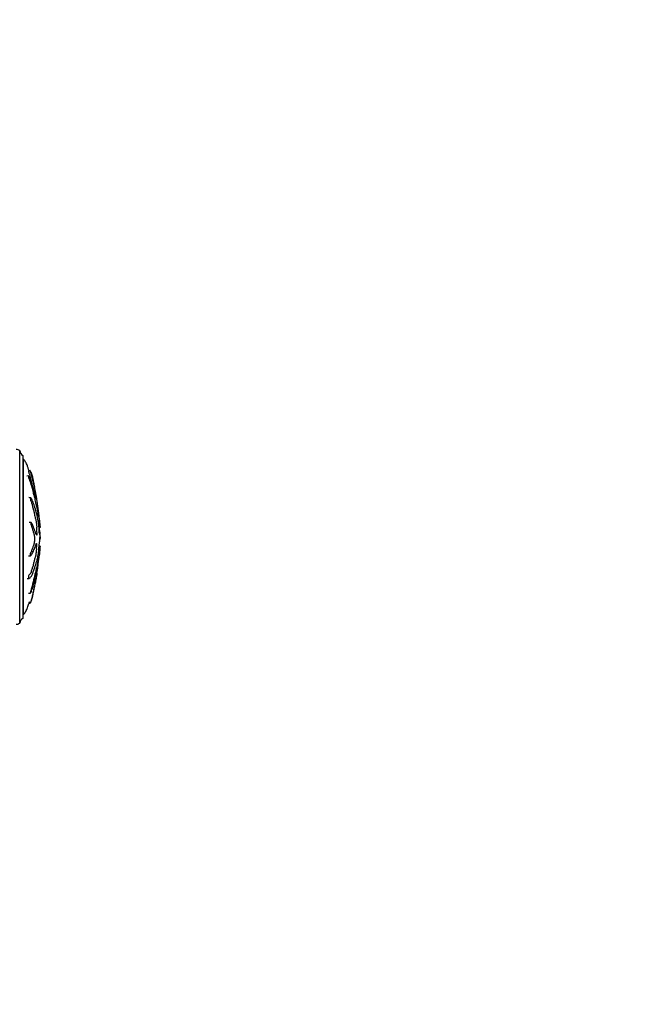
# Model space of a CAD drawing. Units: millimetres. Extents: x 0 to 835, y 0 to 1165.
# Drawn here: x 653 to 835, y 582 to 873 of the extents above; entities that cross this region are included whole.
import ezdxf
from ezdxf import colors
from ezdxf.entities.mleader import LeaderData, LeaderLine
from ezdxf.math import Vec2, Vec3

# ---------------------------------------------------------------- set-up
doc = ezdxf.new("R2010")
doc.units = ezdxf.units.MM
doc.layers.add('DV3_Défaut', color=7, linetype='Continuous')
doc.layers.add('Défaut', color=7, linetype='Continuous')

# ---------------------------------------------------------------- blocks, each defined once
blk = doc.blocks.new('_DOT')
at = {"color": 0}
blk.add_line((0, 0), (-1, 0), dxfattribs=at)
at = {"color": 0, "const_width": 0.333}
blk.add_lwpolyline([(-0.1665, 0, 1), (0.1665, 0, 1)], format="xyb", close=True, dxfattribs=at)
blk = doc.blocks.new('SE2')
at = {"layer": 'DV3_Défaut', "color": 7, "linetype": 'Continuous'}
for p, q in [((653.13, 695), (653.13, 746)), ((654.13, 696.5), (654.13, 744.5)), ((654.14, 743.57), (654.13, 743.57)), ((654.14, 743.57), (654.14, 697.44)), ((656.21, 740.09), (655.7, 740.03)), ((656.4, 739.77), (656.35, 739.76)), ((655.73, 738.55), (655.21, 738.5)), ((656.54, 736.82), (656.47, 736.81)), ((656.33, 732.08), (655.82, 732.11)), ((658.06, 732.04), (657.93, 732.03)), ((658.04, 732), (657.94, 731.99)), ((656.48, 724.76), (655.98, 724.79)), ((659.15, 723.27), (658.85, 723.24)), ((659, 721.73), (658.91, 721.73)), ((659.15, 720.03), (659.11, 720.02)), ((659.15, 720.02), (659.11, 720.02)), ((659.15, 720.98), (659.15, 720.99)), ((659.15, 720.03), (659.15, 720.02)), ((659.15, 717.73), (658.86, 717.76)), ((659.15, 717.72), (658.86, 717.75)), ((659.15, 717.73), (659.15, 717.72)), ((655.75, 714.93), (656.26, 714.91)), ((655.33, 708.21), (655.85, 708.19)), ((658.01, 709.18), (658.12, 709.17)), ((658.04, 709.31), (658.12, 709.3)), ((655.77, 703.9), (656.29, 703.85)), ((655.89, 701.29), (656.4, 701.24)), ((655.92, 700.95), (656.21, 700.92)), ((654.13, 697.44), (654.14, 697.44))]:
    blk.add_line(p, q, dxfattribs=at)
for centre, radius, start, end in [((652.13, 744.75), 1.6, 51.3751, 90.0448), ((655.12, 746.24), 2, 186.9019, 240.4783), ((570.25, 717.18), 89.11, 4.3019, 11.7492), ((569.31, 723.99), 90.06, 350.5436, 355.8581), ((569.31, 723.99), 90.06, 348.2734, 350.4786), ((655.12, 694.76), 2, 119.5217, 173.0981), ((652.13, 696.25), 1.6, 269.9552, 308.6249)]:
    blk.add_arc(centre, radius, start, end, dxfattribs=at)
for points, knots in [([(655.91, 740.06), (655.91, 740.06), (655.83, 740.33), (655.64, 740.92), (655.35, 741.69), (655.03, 742.37), (654.73, 742.88), (654.47, 743.23), (654.28, 743.46), (654.19, 743.53), (654.14, 743.57)], [0, 0, 0, 0, 0.002202, 0.216744, 0.462656, 0.626919, 0.781504, 0.906092, 0.961664, 1, 1, 1, 1]), ([(655.7, 740.03), (655.7, 740.03), (655.7, 740.02), (655.7, 739.98), (655.7, 739.96), (655.72, 739.89), (655.74, 739.82), (655.8, 739.63), (655.84, 739.51), (655.92, 739.27), (655.96, 739.15), (656.23, 738.29), (656.4, 737.56), (656.56, 736.84)], [0, 0, 0, 0, 0.038151, 0.038151, 0.09088, 0.09088, 0.143609, 0.143609, 0.249067, 0.249067, 0.354525, 0.354525, 1, 1, 1, 1]), ([(656.4, 739.77), (656.4, 739.77), (656.41, 739.75), (656.43, 739.72), (656.44, 739.7), (656.48, 739.59), (656.52, 739.48), (656.58, 739.29), (656.61, 739.2), (656.69, 738.92), (656.74, 738.73), (656.9, 738.14), (656.99, 737.74), (657.13, 737.08), (657.17, 736.86), (657.27, 736.42), (657.31, 736.2), (657.38, 735.86), (657.41, 735.73), (657.44, 735.58), (657.45, 735.53), (657.45, 735.53), (657.45, 735.55), (657.46, 735.48), (657.48, 735.37), (657.51, 735.25), (657.51, 735.22), (657.5, 735.28), (657.49, 735.31), (657.48, 735.38), (657.47, 735.42), (657.49, 735.32), (657.5, 735.28), (657.5, 735.23), (657.5, 735.25), (657.48, 735.36), (657.46, 735.45), (657.43, 735.55), (657.43, 735.57), (657.42, 735.56), (657.42, 735.56), (657.4, 735.68), (657.37, 735.8), (657.32, 736.03), (657.3, 736.14), (657.23, 736.46), (657.18, 736.67), (657.04, 737.33), (656.94, 737.77), (656.73, 738.6), (656.61, 739.01), (656.41, 739.62), (656.33, 739.84), (656.23, 740.07), (656.2, 740.1), (656.21, 740.05), (656.21, 740.02), (656.22, 739.96), (656.24, 739.9), (656.3, 739.71), (656.34, 739.59), (656.42, 739.35), (656.46, 739.23), (656.57, 738.86), (656.64, 738.62), (656.83, 737.91), (656.94, 737.44), (657.24, 736.03), (657.45, 735.11), (657.69, 733.98), (657.74, 733.75), (657.83, 733.32), (657.87, 733.11), (657.96, 732.67), (658.01, 732.43), (658.06, 732.11), (658.08, 732.05), (658.09, 731.95), (658.1, 731.92), (658.1, 731.92)], [0, 0, 0, 0, 0.007157, 0.007157, 0.015538, 0.015538, 0.032298, 0.032298, 0.049058, 0.049058, 0.082579, 0.082579, 0.14962, 0.14962, 0.183141, 0.183141, 0.216661, 0.216661, 0.233422, 0.233422, 0.241802, 0.241802, 0.250182, 0.250182, 0.266942, 0.266942, 0.275323, 0.275323, 0.283703, 0.283703, 0.300463, 0.300463, 0.308843, 0.308843, 0.317223, 0.317223, 0.333984, 0.333984, 0.342364, 0.342364, 0.350744, 0.350744, 0.367504, 0.367504, 0.384265, 0.384265, 0.417785, 0.417785, 0.484827, 0.484827, 0.551868, 0.551868, 0.585389, 0.585389, 0.602149, 0.602149, 0.610529, 0.610529, 0.618909, 0.618909, 0.63567, 0.63567, 0.65243, 0.65243, 0.685951, 0.685951, 0.752992, 0.752992, 0.887074, 0.887074, 0.920595, 0.920595, 0.954116, 0.954116, 0.987636, 0.987636, 0.996017, 0.996017, 1, 1, 1, 1]), ([(658.04, 732), (658.03, 732), (658.03, 731.96), (658.05, 731.8), (658.06, 731.73), (658.08, 731.62), (658.07, 731.64), (658.05, 731.71), (658.03, 731.77), (658.02, 731.79), (658.01, 731.78), (658.01, 731.74), (658.01, 731.72), (658.01, 731.72), (658, 731.75), (657.98, 731.84), (657.96, 731.93), (657.91, 732.1), (657.89, 732.2), (657.88, 732.18), (657.88, 732.15), (657.88, 732.11), (657.86, 732.16), (657.83, 732.31), (657.8, 732.41), (657.73, 732.73), (657.68, 732.95), (657.6, 733.28), (657.57, 733.39), (657.52, 733.61), (657.49, 733.73), (657.46, 733.8), (657.46, 733.79), (657.45, 733.78), (657.44, 733.79), (657.4, 733.97), (657.37, 734.08), (657.28, 734.4), (657.23, 734.6), (657.15, 734.89), (657.12, 735.01), (657.08, 735.08), (657.07, 735.06), (657.01, 735.24), (656.98, 735.37), (656.93, 735.63), (656.9, 735.76), (656.8, 736.13), (656.74, 736.35), (656.64, 736.62), (656.6, 736.72), (656.55, 736.81), (656.54, 736.83), (656.52, 736.81), (656.52, 736.78), (656.52, 736.74), (656.51, 736.72), (656.5, 736.74), (656.49, 736.77), (656.46, 736.86), (656.44, 736.93), (656.38, 737.13), (656.33, 737.25), (656.2, 737.62), (656.1, 737.85), (655.95, 738.22), (655.89, 738.35), (655.78, 738.55), (655.73, 738.57), (655.66, 738.48), (655.7, 738.23), (655.86, 737.68), (655.97, 737.41), (656.26, 736.63), (656.43, 736.11), (656.88, 734.63), (657.08, 733.7), (657.42, 732.34), (657.54, 731.9), (657.7, 731.17), (657.75, 730.9), (657.83, 730.53), (657.85, 730.41), (657.91, 730.23), (657.93, 730.15), (658.01, 729.86), (658.06, 729.62), (658.16, 729.09), (658.21, 728.8), (658.28, 728.44), (658.3, 728.33), (658.34, 728.18), (658.35, 728.14), (658.37, 728.01), (658.38, 727.94), (658.44, 727.55), (658.48, 727.42), (658.57, 727.06), (658.61, 726.85), (658.69, 726.5), (658.72, 726.41), (658.77, 726.32), (658.79, 726.3), (658.85, 726.09), (658.88, 725.87), (658.92, 725.63), (658.93, 725.56), (658.96, 725.4), (658.97, 725.29), (659, 725.01), (659.01, 724.84), (659.04, 724.53), (659.06, 724.38), (659.08, 724.11), (659.09, 724), (659.11, 723.86), (659.11, 723.87), (659.12, 723.75), (659.13, 723.67), (659.13, 723.57), (659.14, 723.56), (659.14, 723.49), (659.14, 723.43), (659.15, 723.33), (659.15, 723.3), (659.15, 723.27)], [0, 0, 0, 0, 0.011862, 0.011862, 0.018278, 0.018278, 0.024695, 0.024695, 0.037528, 0.037528, 0.043944, 0.043944, 0.047153, 0.047153, 0.050361, 0.050361, 0.063194, 0.063194, 0.076027, 0.076027, 0.082443, 0.082443, 0.08886, 0.08886, 0.101693, 0.101693, 0.127359, 0.127359, 0.140192, 0.140192, 0.153025, 0.153025, 0.159441, 0.159441, 0.165858, 0.165858, 0.17869, 0.17869, 0.204356, 0.204356, 0.217189, 0.217189, 0.230022, 0.230022, 0.242855, 0.242855, 0.255688, 0.255688, 0.281354, 0.281354, 0.294187, 0.294187, 0.300604, 0.300604, 0.30702, 0.30702, 0.310228, 0.310228, 0.313437, 0.313437, 0.319853, 0.319853, 0.332686, 0.332686, 0.358352, 0.358352, 0.371185, 0.371185, 0.384018, 0.384018, 0.409684, 0.409684, 0.43535, 0.43535, 0.486682, 0.486682, 0.589345, 0.589345, 0.640677, 0.640677, 0.666343, 0.666343, 0.679176, 0.679176, 0.692009, 0.692009, 0.717675, 0.717675, 0.743341, 0.743341, 0.756174, 0.756174, 0.76259, 0.76259, 0.769007, 0.769007, 0.794673, 0.794673, 0.820339, 0.820339, 0.846004, 0.846004, 0.87167, 0.87167, 0.897336, 0.897336, 0.910169, 0.910169, 0.923002, 0.923002, 0.935835, 0.935835, 0.948668, 0.948668, 0.961501, 0.961501, 0.974334, 0.974334, 0.980751, 0.980751, 0.987167, 0.987167, 0.993584, 0.993584, 1, 1, 1, 1]), ([(659.15, 720.99), (659.14, 721.1), (659.12, 721.2), (659.09, 721.38), (659.07, 721.53), (659.03, 721.7), (659.01, 721.73), (658.98, 721.72), (658.97, 721.7), (658.95, 721.65), (658.94, 721.61), (658.92, 721.6), (658.91, 721.68), (658.9, 721.92), (658.9, 722.04), (658.89, 722.28), (658.88, 722.4), (658.87, 722.64), (658.87, 722.77), (658.85, 723.37), (658.81, 723.85), (658.71, 724.69), (658.65, 725.01), (658.52, 725.67), (658.46, 726), (658.24, 726.99), (658.09, 727.64), (657.74, 728.87), (657.56, 729.46), (657.19, 730.53), (657.01, 730.99), (656.69, 731.66), (656.57, 731.88), (656.4, 732.05), (656.37, 732.08), (656.3, 732.09), (656.28, 732.05), (656.26, 731.89), (656.26, 731.77), (656.31, 731.53), (656.34, 731.41), (656.44, 731.11), (656.51, 730.95), (656.64, 730.64), (656.7, 730.49), (656.79, 730.24), (656.81, 730.15), (656.85, 729.92), (656.86, 729.79), (656.92, 729.43), (656.97, 729.24), (657.06, 728.9), (657.11, 728.76), (657.19, 728.56), (657.21, 728.5), (657.26, 728.36), (657.29, 728.29), (657.31, 728.1), (657.32, 728.04), (657.34, 727.92), (657.35, 727.87), (657.39, 727.74), (657.41, 727.65), (657.45, 727.44), (657.48, 727.36), (657.52, 727.26), (657.53, 727.21), (657.55, 727.09), (657.55, 727.02), (657.58, 726.69), (657.63, 726.45), (657.72, 726.11), (657.77, 725.99), (657.84, 725.74), (657.87, 725.63), (657.9, 725.52), (657.91, 725.5), (657.94, 725.44), (657.95, 725.38), (657.95, 725.2), (657.96, 725.06), (658, 724.81), (658.02, 724.72), (658.06, 724.53), (658.08, 724.42), (658.11, 724.3), (658.12, 724.27), (658.14, 724.15), (658.13, 724.09), (658.13, 723.91), (658.14, 723.76), (658.16, 723.57), (658.16, 723.51), (658.17, 723.42), (658.18, 723.38), (658.17, 723.35), (658.16, 723.35), (658.15, 723.33), (658.14, 723.31), (658.12, 723.23), (658.12, 723.16), (658.12, 722.97), (658.12, 722.82), (658.14, 722.63), (658.15, 722.57), (658.15, 722.44), (658.14, 722.42), (658.12, 722.28), (658.12, 722.12), (658.14, 721.87), (658.16, 721.79), (658.2, 721.61), (658.22, 721.53), (658.24, 721.37), (658.24, 721.31), (658.24, 721.17), (658.24, 721.11), (658.21, 721), (658.19, 721.01), (658.08, 721.11), (657.99, 721.24), (657.81, 721.71), (657.72, 722.02), (657.53, 722.59), (657.44, 722.86), (657.14, 723.63), (656.95, 724.06), (656.63, 724.62), (656.56, 724.76), (656.46, 724.76), (656.45, 724.75), (656.41, 724.7), (656.4, 724.65), (656.4, 724.52), (656.41, 724.45), (656.43, 724.32), (656.44, 724.25), (656.48, 724.09), (656.52, 724.02), (656.58, 723.84), (656.61, 723.75), (656.69, 723.48), (656.74, 723.3), (656.9, 722.77), (656.99, 722.45), (657.13, 722.02), (657.17, 721.89), (657.27, 721.61), (657.31, 721.46), (657.38, 721.26), (657.41, 721.22), (657.44, 721.11), (657.45, 721.05), (657.45, 720.91), (657.45, 720.84), (657.46, 720.66), (657.48, 720.57), (657.51, 720.41), (657.51, 720.34), (657.5, 720.22), (657.49, 720.16), (657.48, 719.97), (657.47, 719.82), (657.49, 719.65), (657.5, 719.59), (657.5, 719.47), (657.5, 719.4), (657.48, 719.23), (657.46, 719.13), (657.43, 718.95), (657.43, 718.89), (657.42, 718.76), (657.42, 718.68), (657.4, 718.53), (657.37, 718.48), (657.32, 718.35), (657.3, 718.28), (657.23, 718.06), (657.18, 717.91), (657.04, 717.51), (656.94, 717.25), (656.73, 716.64), (656.61, 716.33), (656.41, 715.88), (656.33, 715.75), (656.23, 715.44), (656.2, 715.31), (656.21, 715.12), (656.21, 715.05), (656.22, 714.94), (656.24, 714.9), (656.3, 714.91), (656.34, 714.96), (656.42, 715.03), (656.46, 715.06), (656.57, 715.18), (656.64, 715.26), (656.83, 715.54), (656.94, 715.75), (657.24, 716.4), (657.45, 716.85), (657.69, 717.47), (657.74, 717.6), (657.83, 717.89), (657.87, 718.05), (657.96, 718.33), (658.01, 718.44), (658.06, 718.52), (658.08, 718.55), (658.09, 718.53), (658.1, 718.51), (658.1, 718.45), (658.09, 718.42), (658.07, 718.27), (658.06, 718.13), (658.07, 717.95), (658.07, 717.89), (658.08, 717.84), (658.09, 717.82), (658.08, 717.75), (658.08, 717.72), (658.06, 717.58), (658.05, 717.46), (658.03, 717.19), (658.03, 717.04), (658.05, 716.93), (658.06, 716.92), (658.08, 716.84), (658.07, 716.76), (658.05, 716.57), (658.03, 716.45), (658.02, 716.25), (658.01, 716.19), (658.01, 716.09), (658.01, 716.06), (658.01, 716), (658, 715.97), (657.98, 715.84), (657.96, 715.74), (657.91, 715.54), (657.89, 715.42), (657.88, 715.22), (657.88, 715.16), (657.88, 715.03), (657.86, 714.97), (657.83, 714.84), (657.8, 714.75), (657.73, 714.51), (657.68, 714.36), (657.6, 714.14), (657.57, 714.06), (657.52, 713.92), (657.49, 713.83), (657.46, 713.64), (657.46, 713.56), (657.45, 713.42), (657.44, 713.34), (657.4, 713.23), (657.37, 713.14), (657.28, 712.87), (657.23, 712.67), (657.15, 712.37), (657.12, 712.27), (657.08, 712), (657.07, 711.85), (657.01, 711.63), (656.98, 711.57), (656.93, 711.46), (656.9, 711.41), (656.8, 711.21), (656.74, 711.04), (656.64, 710.73), (656.6, 710.63), (656.55, 710.44), (656.54, 710.37), (656.52, 710.23), (656.52, 710.16), (656.52, 710.06), (656.51, 710.03), (656.5, 709.96), (656.49, 709.94), (656.46, 709.89), (656.44, 709.88), (656.38, 709.81), (656.33, 709.76), (656.2, 709.59), (656.1, 709.45), (655.95, 709.3), (655.89, 709.27), (655.78, 709.09), (655.73, 708.93), (655.66, 708.51), (655.7, 708.28), (655.86, 708.14), (655.97, 708.22), (656.26, 708.44), (656.43, 708.64), (656.88, 709.37), (657.08, 710.02), (657.42, 711.02), (657.54, 711.38), (657.7, 711.79), (657.75, 711.88), (657.83, 712.08), (657.85, 712.16), (657.91, 712.39), (657.93, 712.52), (658.01, 712.84), (658.06, 713), (658.16, 713.27), (658.21, 713.37), (658.28, 713.64), (658.3, 713.74), (658.34, 713.92), (658.35, 713.98), (658.37, 714.07), (658.38, 714.1), (658.44, 714.24), (658.48, 714.54), (658.57, 715.05), (658.61, 715.28), (658.69, 715.79), (658.72, 716.1), (658.77, 716.73), (658.79, 717.05), (658.85, 717.65), (658.88, 717.89), (658.92, 718.3), (658.93, 718.45), (658.96, 718.73), (658.97, 718.86), (659, 718.99), (659.01, 719.01), (659.04, 719.09), (659.06, 719.15), (659.08, 719.35), (659.09, 719.48), (659.11, 719.79), (659.11, 719.97), (659.12, 720.2), (659.13, 720.24), (659.13, 720.37), (659.14, 720.46), (659.14, 720.61), (659.14, 720.68), (659.15, 720.82), (659.15, 720.9), (659.15, 720.98)], [0, 0, 0, 0, 0.007813, 0.007813, 0.015625, 0.015625, 0.023438, 0.023438, 0.027344, 0.027344, 0.03125, 0.03125, 0.035156, 0.035156, 0.039063, 0.039063, 0.042969, 0.042969, 0.046875, 0.046875, 0.0625, 0.0625, 0.078125, 0.078125, 0.09375, 0.09375, 0.125, 0.125, 0.15625, 0.15625, 0.1875, 0.1875, 0.203125, 0.203125, 0.207031, 0.207031, 0.210938, 0.210938, 0.214844, 0.214844, 0.21875, 0.21875, 0.226563, 0.226563, 0.234375, 0.234375, 0.238281, 0.238281, 0.242188, 0.242188, 0.25, 0.25, 0.257813, 0.257813, 0.261719, 0.261719, 0.265625, 0.265625, 0.267578, 0.267578, 0.269531, 0.269531, 0.273438, 0.273438, 0.277344, 0.277344, 0.279297, 0.279297, 0.28125, 0.28125, 0.289063, 0.289063, 0.296875, 0.296875, 0.300781, 0.300781, 0.302734, 0.302734, 0.304688, 0.304688, 0.308594, 0.308594, 0.3125, 0.3125, 0.316406, 0.316406, 0.318359, 0.318359, 0.320313, 0.320313, 0.324219, 0.324219, 0.326172, 0.326172, 0.327148, 0.327148, 0.328125, 0.328125, 0.330078, 0.330078, 0.332031, 0.332031, 0.335938, 0.335938, 0.337891, 0.337891, 0.339844, 0.339844, 0.34375, 0.34375, 0.347656, 0.347656, 0.351563, 0.351563, 0.353516, 0.353516, 0.355469, 0.355469, 0.359375, 0.359375, 0.375, 0.375, 0.390625, 0.390625, 0.40625, 0.40625, 0.4375, 0.4375, 0.445312, 0.445312, 0.447266, 0.447266, 0.449219, 0.449219, 0.451172, 0.451172, 0.453125, 0.453125, 0.457031, 0.457031, 0.460937, 0.460937, 0.46875, 0.46875, 0.484375, 0.484375, 0.492187, 0.492187, 0.5, 0.5, 0.503906, 0.503906, 0.505859, 0.505859, 0.507812, 0.507812, 0.511719, 0.511719, 0.513672, 0.513672, 0.515625, 0.515625, 0.519531, 0.519531, 0.521484, 0.521484, 0.523437, 0.523437, 0.527344, 0.527344, 0.529297, 0.529297, 0.53125, 0.53125, 0.535156, 0.535156, 0.539062, 0.539062, 0.546875, 0.546875, 0.5625, 0.5625, 0.578125, 0.578125, 0.585937, 0.585937, 0.589844, 0.589844, 0.591797, 0.591797, 0.59375, 0.59375, 0.597656, 0.597656, 0.601562, 0.601562, 0.609375, 0.609375, 0.625, 0.625, 0.65625, 0.65625, 0.664062, 0.664062, 0.671875, 0.671875, 0.679687, 0.679687, 0.681641, 0.681641, 0.682617, 0.682617, 0.683594, 0.683594, 0.6875, 0.6875, 0.689453, 0.689453, 0.69043, 0.69043, 0.691406, 0.691406, 0.695312, 0.695312, 0.699219, 0.699219, 0.701172, 0.701172, 0.703125, 0.703125, 0.707031, 0.707031, 0.708984, 0.708984, 0.709961, 0.709961, 0.710937, 0.710937, 0.714844, 0.714844, 0.71875, 0.71875, 0.720703, 0.720703, 0.722656, 0.722656, 0.726562, 0.726562, 0.734375, 0.734375, 0.738281, 0.738281, 0.742187, 0.742187, 0.744141, 0.744141, 0.746094, 0.746094, 0.75, 0.75, 0.757812, 0.757812, 0.761719, 0.761719, 0.765625, 0.765625, 0.769531, 0.769531, 0.773437, 0.773437, 0.78125, 0.78125, 0.785156, 0.785156, 0.787109, 0.787109, 0.789062, 0.789062, 0.790039, 0.790039, 0.791016, 0.791016, 0.792969, 0.792969, 0.796875, 0.796875, 0.804687, 0.804687, 0.808594, 0.808594, 0.8125, 0.8125, 0.820312, 0.820312, 0.828125, 0.828125, 0.84375, 0.84375, 0.875, 0.875, 0.890625, 0.890625, 0.898437, 0.898437, 0.902344, 0.902344, 0.90625, 0.90625, 0.914062, 0.914062, 0.921875, 0.921875, 0.925781, 0.925781, 0.927734, 0.927734, 0.929687, 0.929687, 0.9375, 0.9375, 0.945312, 0.945312, 0.953125, 0.953125, 0.960937, 0.960937, 0.96875, 0.96875, 0.972656, 0.972656, 0.976562, 0.976562, 0.980469, 0.980469, 0.984375, 0.984375, 0.988281, 0.988281, 0.992187, 0.992187, 0.994141, 0.994141, 0.996094, 0.996094, 0.998047, 0.998047, 1, 1, 1, 1]), ([(658.06, 732.04), (658.06, 732.04), (658.06, 732.03), (658.07, 731.99), (658.07, 731.95), (658.08, 731.87), (658.09, 731.83), (658.08, 731.84), (658.08, 731.86), (658.07, 731.9), (658.06, 731.93), (658.06, 731.95)], [0, 0, 0, 0, 0.139493, 0.139493, 0.43219, 0.43219, 0.578538, 0.578538, 0.724887, 0.724887, 1, 1, 1, 1]), ([(658.86, 723.24), (658.88, 723.11), (658.89, 722.98), (658.92, 722.7), (658.93, 722.56), (658.96, 722.28), (658.97, 722.15), (659, 722.01), (659.01, 721.99), (659.04, 721.92), (659.06, 721.86), (659.08, 721.65), (659.09, 721.52), (659.1, 721.36), (659.1, 721.34), (659.1, 721.33)], [0, 0, 0, 0, 0.165415, 0.165415, 0.329298, 0.329298, 0.493181, 0.493181, 0.657063, 0.657063, 0.820946, 0.820946, 0.984829, 0.984829, 1, 1, 1, 1]), ([(659.15, 720.02), (659.14, 719.91), (659.12, 719.81), (659.1, 719.71), (659.1, 719.7), (659.1, 719.7)], [0, 0, 0, 0, 0.941681, 0.941681, 1, 1, 1, 1]), ([(659.14, 720.5), (659.14, 720.49), (659.14, 720.48), (659.14, 720.39), (659.14, 720.33), (659.15, 720.19), (659.15, 720.11), (659.15, 720.03)], [0, 0, 0, 0, 0.058863, 0.058863, 0.529431, 0.529431, 1, 1, 1, 1]), ([(659.15, 717.72), (659.14, 717.52), (659.12, 717.32), (659.09, 716.91), (659.07, 716.73), (659.03, 716.31), (659.01, 716.08), (658.98, 715.73), (658.97, 715.62), (658.95, 715.39), (658.94, 715.28), (658.92, 715.05), (658.91, 714.91), (658.9, 714.87), (658.9, 714.91), (658.89, 714.9), (658.88, 714.88), (658.87, 714.86), (658.87, 714.87), (658.85, 714.94), (658.81, 714.81), (658.71, 714.33), (658.65, 713.96), (658.52, 713.29), (658.46, 712.95), (658.24, 711.94), (658.09, 711.25), (657.74, 709.84), (657.56, 709.12), (657.19, 707.59), (657.01, 706.76), (656.69, 705.53), (656.57, 705.11), (656.4, 704.56), (656.37, 704.45), (656.3, 704.21), (656.28, 704.09), (656.26, 703.91), (656.26, 703.85), (656.31, 703.85), (656.34, 703.89), (656.44, 704.08), (656.51, 704.26), (656.64, 704.61), (656.7, 704.79), (656.79, 705.05), (656.81, 705.15), (656.85, 705.19), (656.86, 705.16), (656.92, 705.24), (656.97, 705.43), (657.06, 705.78), (657.11, 705.97), (657.19, 706.28), (657.21, 706.39), (657.26, 706.59), (657.29, 706.71), (657.31, 706.74), (657.32, 706.74), (657.34, 706.79), (657.35, 706.83), (657.39, 706.96), (657.41, 707.04), (657.45, 707.18), (657.48, 707.29), (657.52, 707.45), (657.53, 707.51), (657.55, 707.53), (657.55, 707.52), (657.58, 707.53), (657.63, 707.68), (657.72, 708.07), (657.77, 708.31), (657.84, 708.6), (657.87, 708.68), (657.9, 708.83), (657.91, 708.9), (657.94, 709.01), (657.95, 709.07), (657.95, 709.03), (657.95, 709.02), (657.95, 709.02)], [0, 0, 0, 0, 0.0255412, 0.0255412, 0.0510824, 0.0510824, 0.0766236, 0.0766236, 0.0893942, 0.0893942, 0.1021647, 0.1021647, 0.1149353, 0.1149353, 0.1277059, 0.1277059, 0.1404765, 0.1404765, 0.1532471, 0.1532471, 0.2043295, 0.2043295, 0.2554119, 0.2554119, 0.3064942, 0.3064942, 0.408659, 0.408659, 0.5108237, 0.5108237, 0.6129885, 0.6129885, 0.6640708, 0.6640708, 0.6768414, 0.6768414, 0.689612, 0.689612, 0.7023826, 0.7023826, 0.7151532, 0.7151532, 0.7406944, 0.7406944, 0.7662356, 0.7662356, 0.7790062, 0.7790062, 0.7917768, 0.7917768, 0.817318, 0.817318, 0.8428591, 0.8428591, 0.8556297, 0.8556297, 0.8684003, 0.8684003, 0.8747856, 0.8747856, 0.8811709, 0.8811709, 0.8939415, 0.8939415, 0.9067121, 0.9067121, 0.9130974, 0.9130974, 0.9194827, 0.9194827, 0.9450239, 0.9450239, 0.9705651, 0.9705651, 0.9833357, 0.9833357, 0.989721, 0.989721, 0.9961063, 0.9961063, 1, 1, 1, 1]), ([(659.14, 717.47), (659.14, 717.47), (659.14, 717.48), (659.14, 717.52), (659.14, 717.58), (659.15, 717.68), (659.15, 717.7), (659.15, 717.73)], [0, 0, 0, 0, 0.05833, 0.05833, 0.529165, 0.529165, 1, 1, 1, 1]), ([(658.24, 709.81), (658.24, 709.8), (658.24, 709.76), (658.21, 709.6), (658.19, 709.46), (658.08, 708.8), (657.99, 708.3), (657.81, 707.36), (657.72, 706.92), (657.53, 706.03), (657.44, 705.58), (657.14, 704.2), (656.95, 703.23), (656.63, 702.06), (656.56, 701.82), (656.46, 701.49), (656.45, 701.43), (656.41, 701.3), (656.4, 701.24), (656.4, 701.23), (656.41, 701.25), (656.43, 701.28), (656.44, 701.31), (656.48, 701.42), (656.52, 701.52), (656.58, 701.71), (656.61, 701.81), (656.69, 702.09), (656.74, 702.28), (656.9, 702.86), (656.99, 703.27), (657.13, 703.93), (657.17, 704.15), (657.27, 704.59), (657.31, 704.8), (657.38, 705.14), (657.41, 705.27), (657.44, 705.43), (657.45, 705.47), (657.45, 705.48), (657.45, 705.46), (657.46, 705.52), (657.48, 705.61), (657.49, 705.68)], [0, 0, 0, 0, 0.010863, 0.010863, 0.035673, 0.035673, 0.134911, 0.134911, 0.23415, 0.23415, 0.333388, 0.333388, 0.531865, 0.531865, 0.581484, 0.581484, 0.593889, 0.593889, 0.606293, 0.606293, 0.618698, 0.618698, 0.631103, 0.631103, 0.655912, 0.655912, 0.680722, 0.680722, 0.730341, 0.730341, 0.82958, 0.82958, 0.879199, 0.879199, 0.928818, 0.928818, 0.953627, 0.953627, 0.966032, 0.966032, 0.978437, 0.978437, 1, 1, 1, 1]), ([(657.45, 709.1), (657.45, 709.1), (657.45, 709.1), (657.45, 709.08), (657.45, 709.07), (657.45, 709.07)], [0, 0, 0, 0, 0.214526, 0.214526, 1, 1, 1, 1]), ([(657.96, 709.02), (657.97, 709.03), (657.97, 709.05), (658, 709.13), (658.02, 709.22), (658.06, 709.4), (658.08, 709.48), (658.11, 709.63), (658.12, 709.7), (658.14, 709.75), (658.13, 709.67), (658.13, 709.63), (658.13, 709.63), (658.13, 709.62)], [0, 0, 0, 0, 0.130597, 0.130597, 0.394974, 0.394974, 0.659351, 0.659351, 0.79154, 0.79154, 0.923728, 0.923728, 1, 1, 1, 1]), ([(658.17, 709.75), (658.18, 709.75), (658.17, 709.74), (658.17, 709.7), (658.16, 709.66), (658.15, 709.56), (658.14, 709.5), (658.12, 709.39), (658.12, 709.36), (658.12, 709.32), (658.12, 709.31), (658.12, 709.3)], [0, 0, 0, 0, 0.06888, 0.06888, 0.20175, 0.20175, 0.467491, 0.467491, 0.733232, 0.733232, 1, 1, 1, 1]), ([(658.15, 709.4), (658.15, 709.38), (658.14, 709.31), (658.12, 709.2), (658.12, 709.16), (658.12, 709.17)], [0, 0, 0, 0, 0.389908, 0.389908, 1, 1, 1, 1]), ([(658.13, 709.18), (658.13, 709.19), (658.13, 709.19), (658.14, 709.25), (658.16, 709.36), (658.2, 709.56), (658.22, 709.67), (658.24, 709.79), (658.24, 709.82), (658.24, 709.82)], [0, 0, 0, 0, 0.027683, 0.027683, 0.425845, 0.425845, 0.824008, 0.824008, 1, 1, 1, 1]), ([(654.14, 697.44), (654.17, 697.46), (654.23, 697.5), (654.31, 697.6), (654.45, 697.75), (654.67, 698.05), (654.94, 698.47), (655.21, 699.01), (655.45, 699.58), (655.66, 700.18), (655.81, 700.6), (655.87, 700.81), (655.88, 700.83)], [0, 0, 0, 0, 0.024775, 0.054946, 0.101804, 0.184166, 0.342139, 0.494127, 0.649332, 0.827375, 0.986845, 1, 1, 1, 1]), ([(655.88, 700.83), (655.9, 700.89), (655.95, 701.04), (655.99, 701.19), (656.02, 701.28)], [0, 0, 0, 0, 0.398372, 1, 1, 1, 1]), ([(656.36, 701.25), (656.32, 701.16), (656.29, 701.08), (656.24, 700.96), (656.22, 700.93), (656.21, 700.93)], [0, 0, 0, 0, 0.567497, 0.567497, 1, 1, 1, 1])]:
    blk.add_open_spline(points, degree=3, knots=knots, dxfattribs=at)
blk.add_open_spline([(655.92, 740.06), (655.9, 740.12), (655.88, 740.19), (655.86, 740.26)], degree=3, dxfattribs=at)

msp = doc.modelspace()

# ---------------------------------------------------------------- block references
at = {"layer": 'Défaut'}
msp.add_blockref('SE2', (0, 0), dxfattribs=at)

# ---------------------------------------------------------------- leaders
at = {"layer": 'Défaut', "color": 7, "linetype": 'Continuous'}
ml = msp.add_multileader_mtext('Standard', dxfattribs=at)
ml.set_content('{\\pxsm0.9;\\fSolid Edge ISO|b1||i0||c0|p34;\\W1.;06/05/2021\\P}', color=256)
ml.set_leader_properties()
ml.set_arrow_properties(name='DOT')
ml.build(insert=Vec2(0, 0))
ml.multileader.update_dxf_attribs({"leader_type": 0, "dogleg_length": 0, "arrow_head_size": 12})
ctx = ml.context
ctx.base_point, ctx.char_height, ctx.arrow_head_size, ctx.landing_gap_size = Vec3(747.02, 1157.46), 12, 12, 4.2
notes = []
notes.append((ctx, [(0, (0, 0, 0), (0, 0), (1, 0), 1, [])]))
ctx.mtext.insert = Vec3(749.02, 1163.58)
for ctx, leaders in notes:
    for number, flags, end, landing, length, lines in leaders:
        leader = LeaderData()
        leader.index, (leader.has_last_leader_line, leader.has_dogleg_vector, leader.attachment_direction) = number, flags
        leader.last_leader_point, leader.dogleg_vector, leader.dogleg_length = Vec3(end), Vec3(landing), length
        for number, points, colour, breaks in lines:
            line = LeaderLine()
            line.index, line.vertices, line.color, line.breaks = number, Vec3.list(points), colors.encode_raw_color(colour), breaks
            leader.lines.append(line)
        ctx.leaders.append(leader)

doc.saveas('drawing.dxf')
